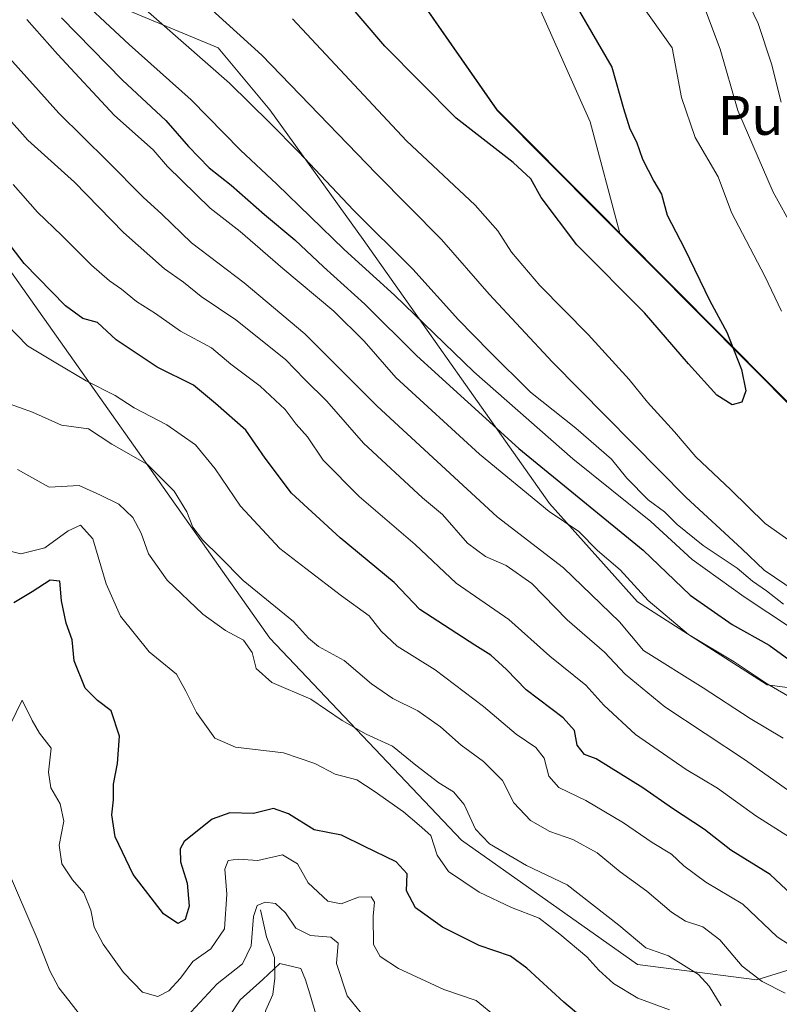
# Model space of a CAD drawing. Units: metres. Extents: x 632724 to 636227, y 4655656 to 4658035.
# Drawn here: x 633664 to 633820, y 4656766 to 4656969 of the extents above; entities that cross this region are included whole.
import ezdxf
from ezdxf.enums import TextEntityAlignment as Align

# ---------------------------------------------------------------- set-up
doc = ezdxf.new("R2010")
doc.units = ezdxf.units.M
doc.header["$MEASUREMENT"] = 0
for name, color, linetype, lineweight in [('Arbolado forestal CxS', 92, 'Continuous', 0), ('Corriente natural lineal', 142, 'Continuous', 13), ('Cultivos herbáceos CxS', 92, 'Continuous', 0), ('Curva de nivel maestra', 30, 'Continuous', 30), ('Curva de nivel normal', 30, 'Continuous', 0), ('Espacio natural protegido', 121, 'Continuous', 13), ('Espacio natural protegido CxS', 121, 'Continuous', 0), ('Matorral CxS', 135, 'Continuous', 0), ('Municipio', 91, 'Continuous', 13), ('Municipio CxS', 4, 'Continuous', 0), ('Texto cartográfico', 7, 'Continuous', 0)]:
    doc.layers.add(name, color=color, linetype=linetype, lineweight=lineweight)
doc.styles.add('Style-Arial', font='txt')

# ---------------------------------------------------------------- blocks, each defined once
blk = doc.blocks.new('*U2')
at = {"layer": 'Cultivos herbáceos CxS', "color": 92, "linetype": 'Continuous', "lineweight": 0}
blk.add_polyline3d([(633770.2399000004, 4656972.115900001, 627.000199999995), (633781.1731000004, 4656947.503900001, 626.6496000000043), (633787.2994999997, 4656924.656099999, 626.5268000000069), (633783.2418999998, 4656928.741900001, 626.6042000000016), (633762.1117000004, 4656950.031500001, 626.8046000000032), (633731.0059000002, 4656994.694499999, 627.0917999999947)], dxfattribs=at)

msp = doc.modelspace()

# ---------------------------------------------------------------- linework, layer by layer
at = {"layer": 'Arbolado forestal CxS', "color": 92, "linetype": 'Continuous', "lineweight": 0, "extrusion": (0.06098987150845616, -0.06140928311772779, 0.9962475272342455), "elevation": -246699.6229289296, "flags": 128}
msp.add_lwpolyline([(3731328.476902045, 2846921.33358862), (3731328.476902045, 2846801.028257316)], dxfattribs=at)
at = {"layer": 'Arbolado forestal CxS', "color": 92, "linetype": 'Continuous', "lineweight": 0}
for points in [[(633871.7581000002, 4656839.616699999, 616.1144000000058), (633787.2994999997, 4656924.656099999, 626.5268000000069), (633781.1731000004, 4656947.503900001, 626.6496000000043), (633770.2399000004, 4656972.115900001, 627.000199999995), (633751.1063000001, 4657006.299100001, 626.8273999999947), (633736.0724999999, 4657029.5427, 627.627800000002), (633707.3731000006, 4657051.4213, 626.6401000000042), (633696.4401000004, 4657056.890500001, 625.7848999999987), (633685.5056999996, 4657097.910700001, 624.3843999999954), (633707.3731000006, 4657108.8487, 616.3634000000021), (633724.7112999996, 4657121.029100001, 605.896900000007), (633729.6423000004, 4657132.5241, 602.8371000000043), (633737.7323000003, 4657145.331499999, 598.311799999996), (633760.9534999998, 4657166.593699999, 587.2924999999959), (633776.0535000004, 4657177.587900001, 579.5862000000052), (633786.1227000002, 4657184.706700001, 579.4323000000004), (633796.1337000001, 4657196.269300001, 577.3320999999996), (633805.8312999997, 4657231.957900001, 578.5629999999946), (633809.9528999999, 4657256.776699999, 577.6211999999941)], [(633685.5056999996, 4657097.910700001, 624.3843999999954), (633696.4401000004, 4657056.890500001, 625.7848999999987), (633707.3731000006, 4657051.4213, 626.6401000000042), (633736.0724999999, 4657029.5427, 627.627800000002), (633751.1063000001, 4657006.299100001, 626.8273999999947), (633770.2399000004, 4656972.115900001, 627.000199999995), (633781.1731000004, 4656947.503900001, 626.6496000000043), (633787.2994999997, 4656924.656099999, 626.5268000000069)], [(633832.4704999998, 4656776.4167, 572.6441000000051), (633815.4414999997, 4656771.093699999, 565.2122999999992), (633790.9627, 4656774.288699999, 558.5262999999978), (633754.7751000002, 4656799.846100001, 557.8288999999932), (633715.3958999999, 4656841.374700001, 562.4180000000051), (633654.8362999996, 4656927.0701, 574.4333000000044), (633629.8063000003, 4656947.058300001, 572.8650000000052), (633568.9505000003, 4656986.8913, 572.5212999999932)], [(633568.9505000003, 4656986.8913, 572.5212999999932), (633629.8063000003, 4656947.058300001, 572.8650000000052), (633654.8362999996, 4656927.0701, 574.4333000000044), (633715.3958999999, 4656841.374700001, 562.4180000000051), (633754.7751000002, 4656799.846100001, 557.8288999999932), (633790.9627, 4656774.288699999, 558.5262999999978), (633815.4414999997, 4656771.093699999, 565.2122999999992), (633832.4704999998, 4656776.4167, 572.6441000000051)], [(633679.2083000002, 4656973.413100001, 606.7918999999965), (633704.7522999998, 4656962.764699999, 612.6129999999976), (633715.3954999996, 4656949.9857, 611.3401000000014), (633734.5537, 4656923.364900001, 608.6456000000035), (633772.8690999999, 4656869.057700001, 596.8763999999937), (633790.9622999999, 4656848.8257, 594.0338000000047), (633817.5705000004, 4656831.788100001, 595.5234000000055), (633833.5355000002, 4656829.657500001, 601.5798000000068)], [(633833.5355000002, 4656829.657500001, 601.5798000000068), (633817.5705000004, 4656831.788100001, 595.5234000000055), (633790.9622999999, 4656848.8257, 594.0338000000047), (633772.8690999999, 4656869.057700001, 596.8763999999937), (633734.5537, 4656923.364900001, 608.6456000000035), (633715.3954999996, 4656949.9857, 611.3401000000014), (633704.7522999998, 4656962.764699999, 612.6129999999976), (633679.2083000002, 4656973.413100001, 606.7918999999965)]]:
    msp.add_polyline3d(points, dxfattribs=at)
at = {"layer": 'Corriente natural lineal', "color": 142, "linetype": 'Continuous', "lineweight": 13}
msp.add_polyline3d([(633713.4301000005, 4656785.540100001, 542.0457000000024), (633714.6700999998, 4656779.950099999, 540.2839999999997), (633716.3400999998, 4656775.7301, 537.9985000000015), (633716.4301000005, 4656771.4901, 535.9829000000027), (633715.9901000002, 4656768.120100001, 534.482799999998), (633714.5401, 4656764.860099999, 533.4161000000023), (633713.6101000002, 4656761.520099999, 532.0267000000022), (633713.2901, 4656755.0601, 529.9228000000003), (633712.1700999998, 4656752.0701, 529.133600000001), (633708.8300999999, 4656748.050100001, 528.9348000000027), (633707.0500999996, 4656745.200099999, 528.7406999999948), (633707.3101000005, 4656743.120100001, 528.0964999999997), (633708.4700999996, 4656740.610099999, 527.2940999999992), (633709.6101000002, 4656739.5601, 526.9478999999993), (633710.6705, 4656738.5897, 526.6300000000047)], dxfattribs=at)
at = {"layer": 'Cultivos herbáceos CxS', "color": 92, "linetype": 'Continuous', "lineweight": 0}
for points in [[(633787.2994999997, 4656924.656099999, 626.5268000000069), (633783.2418999998, 4656928.741900001, 626.6042000000016), (633762.1117000004, 4656950.031500001, 626.8046000000032), (633731.0059000002, 4656994.694499999, 627.0917999999947), (633720.0756999999, 4656990.227700001, 626.8937000000005), (633664.5324999997, 4657041.656500001, 627.1628000000055), (633643.8277000004, 4657051.638699999, 625.9937000000064), (633629.5608999999, 4657055.3717, 624.8086000000039), (633608.9890999999, 4657067.029300001, 622.9438999999984), (633599.3891000003, 4657081.429300001, 623.773199999996), (633580.1891000001, 4657099.2587, 625.585699999996), (633544.5318999998, 4657128.7459, 629.4907999999997), (633518.2385, 4657161.3225, 630.189400000003), (633484.1804999998, 4657186.880100001, 629.132500000007), (633460.7653000001, 4657201.7893, 627.5393999999942), (633436.2862999998, 4657210.3093, 627.880799999999), (633403.2922999999, 4657214.570699999, 626.8147000000026), (633382.0059000002, 4657212.441299999, 628.0117000000029), (633360.7193, 4657220.961300001, 627.7612999999983), (633339.4329000004, 4657230.0133, 626.5956000000006), (633318.1469000002, 4657228.950300001, 623.568499999994), (633308.5679000001, 4657231.079500001, 622.4232000000047), (633304.3108999999, 4657235.3399, 622.3874999999971), (633300.0528999995, 4657250.2479, 623.110799999995)], [(633685.5056999996, 4657097.910700001, 624.3843999999954), (633696.4401000004, 4657056.890500001, 625.7848999999987), (633707.3731000006, 4657051.4213, 626.6401000000042), (633736.0724999999, 4657029.5427, 627.627800000002), (633751.1063000001, 4657006.299100001, 626.8273999999947), (633770.2399000004, 4656972.115900001, 627.000199999995), (633781.1731000004, 4656947.503900001, 626.6496000000043), (633787.2994999997, 4656924.656099999, 626.5268000000069)]]:
    msp.add_polyline3d(points, dxfattribs=at)
at = {"layer": 'Curva de nivel maestra', "color": 30, "linetype": 'Continuous', "lineweight": 30, "flags": 128}
for points, elevation in [([(633777.2800000003, 4656973.2501), (633785.6799999997, 4656958.7601), (633788.04, 4656950.300100001), (633789.3300000001, 4656946.0701), (633790.75, 4656943.4301), (633791.9600000001, 4656939.880100001), (633794.29, 4656935.3301), (633795.8600000005, 4656932.670100001), (633797.0599999997, 4656928.340100001), (633800.6200000001, 4656921.520099999), (633805.8099999997, 4656910.7301), (633809.29, 4656904.2601), (633812.3099999997, 4656896.5801), (633813.1600000003, 4656892.2401), (633812.3399999999, 4656889.860099999), (633810.4000000004, 4656889.3201), (633807.2100000001, 4656891.350099999), (633801.3799999999, 4656897.770099999), (633792.4000000004, 4656908.2301), (633778.4800000006, 4656922.2301), (633771.1299999999, 4656932.0001), (633769.04, 4656935.780099999), (633765.3899999997, 4656939.1601), (633753.6699999999, 4656948.3201), (633739.0300000003, 4656963.120100001), (633726.5, 4656977.840100001)], 625), ([(633672.5800000001, 4656968.9101), (633685.0800000001, 4656956.0801), (633693.9699999997, 4656947.8301), (633698.6799999997, 4656942.4301), (633702.9000000004, 4656938.100099999), (633707.4000000004, 4656934.540100001), (633714.2699999996, 4656928.460100001), (633720.5, 4656923.300100001), (633726.3899999997, 4656917.7401), (633734.9199999999, 4656910.0701), (633745.5800000001, 4656899.420100001), (633766.54, 4656880.360099999), (633792.1200000001, 4656859.4801), (633801.7199999997, 4656850.200099999), (633810.3600000005, 4656844.210100001), (633818.0199999996, 4656839.9101), (633832.1200000001, 4656829.6501)], 600), ([(633824.8499999996, 4656786.520099999), (633818.1900000004, 4656792.7501), (633810.1299999999, 4656797.800100001), (633804.6699999999, 4656802.040100001), (633798.0999999996, 4656806.350099999), (633792.0599999997, 4656810.620100001), (633782.4199999999, 4656816.590100001), (633780.0300000003, 4656817.470100001), (633778.54, 4656819.360099999), (633778, 4656822.370100001), (633775.6399999997, 4656825.0101), (633768.0499999998, 4656830.7501), (633764.0300000003, 4656834.9101), (633760.7999999998, 4656837.860099999), (633757.4699999997, 4656839.9101), (633746.1900000004, 4656847.2601), (633740.9199999999, 4656852.8201), (633729.8099999997, 4656861.970100001), (633719.8399999999, 4656871.190099999), (633714.3899999997, 4656878.4001), (633710.4500000002, 4656884.130100001), (633704.2300000006, 4656889.620100001), (633699.6900000004, 4656893.4001), (633692.2100000001, 4656897.0801), (633683.79, 4656902.710100001), (633679.9900000002, 4656906.300100001), (633676.9299999997, 4656907.100099999), (633673.4100000003, 4656909.710100001), (633664.8799999999, 4656918.420100001), (633661.2999999998, 4656923.0601)], 575), ([(633784.0599999997, 4656759.530099999), (633775.8099999997, 4656766.520099999), (633768.1900000004, 4656773.5001), (633764.7999999998, 4656775.960100001), (633758.3600000005, 4656778.190099999), (633750.8700000001, 4656781.940099999), (633745.2800000003, 4656785.940099999), (633743.4299999997, 4656789.390100001), (633743.5999999996, 4656792.880100001), (633741.3499999996, 4656795.390100001), (633734.8099999997, 4656798.5001), (633730.0899999999, 4656800.840100001), (633724.4699999997, 4656801.950099999), (633719.2000000002, 4656805.2401), (633716.1600000003, 4656806.3201), (633711.9900000002, 4656805.350099999), (633707.1600000003, 4656805.460100001), (633703.5199999996, 4656804.130100001), (633697.7999999998, 4656799.5601), (633696.9299999997, 4656798.0601), (633697, 4656795.370100001), (633698.4000000004, 4656791.020099999), (633698.8099999997, 4656786.2301), (633697.9600000001, 4656783.530099999), (633696.4500000002, 4656782.720100001), (633693.5, 4656784.710100001), (633687.29, 4656792.800100001), (633683.5999999996, 4656800.550100001), (633682.9000000004, 4656805.050100001), (633683.2300000006, 4656808.1501), (633683.2400000002, 4656811.380100001), (633684.0999999996, 4656815.5701), (633684.4900000002, 4656821.2401), (633682.7699999996, 4656826.440099999), (633679.9299999997, 4656828.540100001), (633677.4100000003, 4656831.100099999), (633675.1399999997, 4656836.720100001), (633674.7800000003, 4656841.040100001), (633673.5199999996, 4656844.4301), (633672.5800000001, 4656849.040100001), (633672.1900000004, 4656853.0601), (633670.2199999997, 4656853.300100001), (633666.5499999998, 4656850.9001), (633662.79, 4656848.6601)], 550)]:
    msp.add_lwpolyline(points, dxfattribs=dict(at, elevation=elevation))
at = {"layer": 'Curva de nivel normal', "color": 30, "linetype": 'Continuous', "lineweight": 0, "flags": 128}
for points, elevation in [([(633823.3200000003, 4656851.0101), (633816.9699999997, 4656855.340100001), (633812.3499999996, 4656859.720100001), (633800.9600000001, 4656870.3201), (633773.4600000001, 4656898.1501), (633760.4199999999, 4656912.120100001), (633750.6799999997, 4656923.370100001), (633737.2100000001, 4656936.9001), (633713.7000000002, 4656961.210100001), (633685.8600000005, 4656986.600099999)], 615), ([(633820.9600000001, 4656848.370100001), (633817.4400000004, 4656851.090100001), (633814.54, 4656853.0801), (633811.3799999999, 4656855.780099999), (633804.4199999999, 4656860.450099999), (633799.0599999997, 4656864.7501), (633796.4699999997, 4656867.3301), (633793.1399999997, 4656869.840100001), (633788.7100000001, 4656874.2401), (633785.5800000001, 4656878.1801), (633778.2800000003, 4656884.5801), (633768.9100000003, 4656891.960100001), (633760.5, 4656900.3301), (633754.1200000001, 4656906.8101), (633744.7599999999, 4656917.2601), (633732.5899999999, 4656929.370100001), (633721.3200000003, 4656941.300100001), (633715.3499999996, 4656947.350099999), (633707.0999999996, 4656955.460100001), (633678.75, 4656980.440099999)], 610), ([(633827.2599999999, 4656840.370100001), (633812.8700000001, 4656849.890100001), (633802.1799999997, 4656857.540100001), (633793.6600000003, 4656865.350099999), (633777.6699999999, 4656878.220100001), (633757.2999999998, 4656896.130100001), (633740.9699999997, 4656911.860099999), (633730.6399999997, 4656921.300100001), (633716.8200000003, 4656934.710100001), (633709.3700000001, 4656941.6801), (633699.2100000001, 4656952.040100001), (633686.4500000002, 4656963.460100001), (633673.54, 4656975.540100001)], 605), ([(633789.6600000003, 4656974.670100001), (633798.0499999998, 4656962.7301), (633799.9900000002, 4656952.550100001), (633802.7599999999, 4656944.3101), (633807.5, 4656936.200099999), (633810.2199999997, 4656928.920100001), (633817.0700000003, 4656915.770099999), (633820.5499999998, 4656908.590100001)], 620), ([(633804.5099999999, 4656971.600099999), (633807.9400000004, 4656962.4801), (633811.5800000001, 4656949.870100001), (633818.8099999997, 4656933.0601), (633822.9699999997, 4656925.520099999)], 615), ([(633813.0300000003, 4656973.390100001), (633815.75, 4656967.770099999), (633818.4400000004, 4656959.4901), (633820.4699999997, 4656951.610099999)], 610), ([(633649.9299999997, 4656970.2601), (633661.2800000003, 4656961.280099999), (633672, 4656949.340100001), (633682.04, 4656939.420100001), (633689.3499999996, 4656932.040100001), (633693.2100000001, 4656928.5601), (633699.2800000003, 4656922.620100001), (633710.1100000005, 4656914.460100001), (633722.5800000001, 4656903.920100001), (633737.4199999999, 4656889.100099999), (633762.1200000001, 4656866.300100001), (633775.6900000004, 4656855.840100001), (633787.2300000006, 4656844.720100001), (633792.1600000003, 4656838.860099999), (633804.4100000003, 4656831.130100001), (633814.0800000001, 4656824.860099999), (633820.8700000001, 4656820.840100001)], 590), ([(633824.4199999999, 4656828.0001), (633817.5999999996, 4656831.970100001), (633810.7999999998, 4656836.5101), (633801.4000000004, 4656842.100099999), (633793.0999999996, 4656849.140100001), (633787.3700000001, 4656855.4001), (633782.7000000002, 4656859.4001), (633778.8899999997, 4656863.3201), (633772.7800000003, 4656867.4001), (633758.4600000001, 4656879.220100001), (633741.25, 4656894.940099999), (633734.75, 4656902.440099999), (633728.5199999996, 4656908.600099999), (633718.0499999998, 4656917.4101), (633709.2800000003, 4656924.960100001), (633703.0800000001, 4656929.7601), (633694.3499999996, 4656938.360099999), (633691.4299999997, 4656941.7601), (633683.4400000004, 4656948.860099999), (633671.7199999997, 4656961.460100001), (633665.4400000004, 4656968.550100001)], 595.0000000000001), ([(633827.1799999997, 4656857.880100001), (633817.1799999997, 4656864.970100001), (633810.0800000001, 4656871.880100001), (633802.9199999999, 4656878.6501), (633798.5, 4656883.8201), (633793, 4656889.9001), (633789.2199999997, 4656894.5601), (633780.8099999997, 4656903.8301), (633770.8300000001, 4656913.860099999), (633765.0300000003, 4656920.720100001), (633762.25, 4656925.140100001), (633757.5599999997, 4656930.4001), (633743.4400000004, 4656943.6601), (633720.0499999998, 4656968.710100001)], 620), ([(633828.0899999999, 4656805.720100001), (633813.0999999996, 4656816.3101), (633796.5599999997, 4656827.2501), (633788.4199999999, 4656833.950099999), (633784.1600000003, 4656838.520099999), (633776.4600000001, 4656845.1601), (633769.2400000002, 4656852.610099999), (633763.9699999997, 4656856.340100001), (633759.6699999999, 4656858.1501), (633756.0199999996, 4656860.9301), (633750.8700000001, 4656866.800100001), (633746.7400000002, 4656870.220100001), (633734.6399999997, 4656881.450099999), (633727.0999999996, 4656890.110099999), (633722.5499999998, 4656894.5701), (633718.5899999999, 4656898.6501), (633708.3899999997, 4656906.840100001), (633701.2400000002, 4656911.620100001), (633697.6399999997, 4656914.590100001), (633693.75, 4656917.3201), (633685.2800000003, 4656924.8101), (633675.25, 4656935.120100001), (633665.6500000004, 4656943.780099999), (633661.2199999997, 4656948.7501)], 585), ([(633662.6200000001, 4656934.6601), (633667.6399999997, 4656928.9901), (633672.6600000003, 4656924.190099999), (633678.75, 4656918.050100001), (633682.4100000003, 4656914.8101), (633684.9199999999, 4656913.1601), (633687.9400000004, 4656910.620100001), (633691.8899999997, 4656908.100099999), (633697.04, 4656904.4901), (633703.3600000005, 4656901.040100001), (633707.3499999996, 4656897.7401), (633713.3899999997, 4656893.1501), (633718.5199999996, 4656888.360099999), (633720.7599999999, 4656885.360099999), (633723.0899999999, 4656882.7401), (633726.3499999996, 4656877.940099999), (633733.7199999997, 4656870.530099999), (633745.2100000001, 4656860.630100001), (633753.6799999997, 4656852.710100001), (633764.4699999997, 4656845.190099999), (633772.9400000004, 4656837.6801), (633780.29, 4656831.7301), (633784.0199999996, 4656827.5701), (633790.5099999999, 4656821.540100001), (633800.9500000002, 4656814.340100001), (633807.3600000005, 4656810.5001), (633815.2199999997, 4656804.840100001), (633822.1799999997, 4656800.450099999)], 580), ([(633661.2300000006, 4656905.9001), (633665.5899999999, 4656901.460100001), (633671.4199999999, 4656897.9801), (633677.6299999999, 4656894.3101), (633683.5999999996, 4656891.2501), (633687.5199999996, 4656888.7601), (633694.2000000002, 4656885.2501), (633700.0800000001, 4656881.100099999), (633704.1699999999, 4656876.190099999), (633709.3300000001, 4656868.520099999), (633717.4100000003, 4656859.800100001), (633722.7800000003, 4656855.700099999), (633730.0999999996, 4656850.100099999), (633735.79, 4656845.9901), (633738.2199999997, 4656842.840100001), (633741.5099999999, 4656839.7501), (633749.3200000003, 4656834.8301), (633759.2699999996, 4656827.300100001), (633765.9900000002, 4656821.610099999), (633770.0499999998, 4656818.880100001), (633771.7400000002, 4656816.710100001), (633772.6799999997, 4656813.020099999), (633774.75, 4656810.6601), (633780.2800000003, 4656807.970100001), (633788.04, 4656803.390100001), (633793.9699999997, 4656799.340100001), (633797.9199999999, 4656796.950099999), (633800.4500000002, 4656794.540100001), (633804.9500000002, 4656791.200099999), (633812.5800000001, 4656786.6801), (633819.5999999996, 4656779.960100001), (633824.7000000002, 4656776.6801)], 570), ([(633661.25, 4656889.7601), (633666.5999999996, 4656887.8201), (633672.5499999998, 4656885.140100001), (633678.1299999999, 4656884.4001), (633682.9000000004, 4656881.270099999), (633690.2400000002, 4656877.0601), (633695.7300000006, 4656871.600099999), (633698.3099999997, 4656867.370100001), (633699.54, 4656864.220100001), (633701.54, 4656861.5601), (633705.0700000003, 4656858.090100001), (633709.9000000004, 4656853.2501), (633720.2199999997, 4656844.790100001), (633723.3300000001, 4656841.340100001), (633725.3499999996, 4656839.670100001), (633730.6600000003, 4656836.800100001), (633736.2999999998, 4656832.0001), (633740.6200000001, 4656828.9901), (633745.7599999999, 4656826.460100001), (633750.4800000006, 4656823.140100001), (633754.6900000004, 4656819.380100001), (633759.2800000003, 4656815.9801), (633763.1600000003, 4656812.090100001), (633765.54, 4656807.4801), (633768.9500000002, 4656803.880100001), (633772.9400000004, 4656801.640100001), (633777.6200000001, 4656799.9901), (633782.6100000005, 4656797.220100001), (633787.3600000005, 4656793.340100001), (633792.8799999999, 4656789.3301), (633797.9199999999, 4656785.030099999), (633800.7999999998, 4656783.190099999), (633804.3399999999, 4656782.040100001), (633807.8200000003, 4656779.340100001), (633812.4600000001, 4656773.960100001), (633816.5599999997, 4656770.780099999), (633821.2999999998, 4656768.390100001)], 565), ([(633808.1399999997, 4656765.7601), (633805.6799999997, 4656769.790100001), (633803.4699999997, 4656772.1801), (633797.3200000003, 4656776.030099999), (633792.6500000004, 4656777.670100001), (633787.0999999996, 4656782.370100001), (633776.5, 4656790.630100001), (633768.1200000001, 4656794.640100001), (633760.4900000002, 4656799.100099999), (633757.6100000005, 4656802.120100001), (633755.3300000001, 4656807.1501), (633753.1100000005, 4656809.790100001), (633750.0999999996, 4656811.620100001), (633745.3799999999, 4656815.270099999), (633740.5700000003, 4656819.1601), (633735.1399999997, 4656821.630100001), (633730.2400000002, 4656824.460100001), (633723.8200000003, 4656828.8201), (633715.8099999997, 4656832.2501), (633712.5599999997, 4656835.100099999), (633711.7300000006, 4656838.420100001), (633709.9299999997, 4656840.960100001), (633706.25, 4656842.9301), (633701.6100000005, 4656846.280099999), (633694.2400000002, 4656853.2601), (633690.4199999999, 4656858.700099999), (633688.9000000004, 4656862.970100001), (633687.2100000001, 4656866.1601), (633684.3600000005, 4656868.9101), (633680.5499999998, 4656870.780099999), (633676.1699999999, 4656872.7501), (633670.0199999996, 4656872.4101), (633663.5, 4656876.050100001)], 560), ([(633661.1699999999, 4656859.4901), (633664.2100000001, 4656858.690099999), (633669.1600000003, 4656859.920100001), (633673.9400000004, 4656863.440099999), (633676.4400000004, 4656864.600099999), (633679.0300000003, 4656861.8201), (633681.75, 4656852.540100001), (633684.6600000003, 4656845.880100001), (633690.5499999998, 4656838.5801), (633696.2100000001, 4656833.9901), (633698.1200000001, 4656830.4801), (633700.3200000003, 4656826.110099999), (633704.0999999996, 4656820.8201), (633708.3499999996, 4656818.9801), (633718.1600000003, 4656817.8101), (633724.6200000001, 4656815.620100001), (633728.8200000003, 4656813.4001), (633733.2599999999, 4656812.2601), (633736.79, 4656809.940099999), (633742.8600000005, 4656805.6801), (633746.0899999999, 4656802.9101), (633748.4600000001, 4656800.8201), (633749.7300000006, 4656796.770099999), (633752.0700000003, 4656793.370100001), (633758.3799999999, 4656789.1601), (633765.0300000003, 4656786.0001), (633770.75, 4656783.780099999), (633774.9800000006, 4656780.5101), (633780.5300000003, 4656775.870100001), (633782.9800000006, 4656773.110099999), (633785.9800000006, 4656770.340100001), (633791, 4656767.380100001), (633797.54, 4656764.920100001)], 555), ([(633662.04, 4656823.5801), (633664.4699999997, 4656828.6501), (633666.5599999997, 4656824.4101), (633668.0199999996, 4656821.850099999), (633670.4600000001, 4656818.720100001), (633669.8799999999, 4656813.8201), (633670.3600000005, 4656810.5701), (633672.3099999997, 4656807.3301), (633673.0300000003, 4656803.720100001), (633672.0899999999, 4656798.780099999), (633672.6299999999, 4656794.9901), (633674.79, 4656791.6801), (633677.1399999997, 4656788.9801), (633678.5800000001, 4656785.470100001), (633679.2599999999, 4656781.950099999), (633681.1100000005, 4656778.470100001), (633685.2699999996, 4656772.640100001), (633689.1799999997, 4656768.5601), (633692.3399999999, 4656767.6601), (633694.6399999997, 4656768.8301), (633697.0199999996, 4656771.470100001), (633699.5800000001, 4656774.920100001), (633703.25, 4656777.5101), (633706.0499999998, 4656781.610099999), (633706.5199999996, 4656788.720100001), (633706.1399999997, 4656793.9001), (633706.7800000003, 4656795.6601), (633708.8799999999, 4656795.950099999), (633712.8799999999, 4656795.630100001), (633718.0099999999, 4656796.800100001), (633721.0700000003, 4656794.960100001), (633723.2400000002, 4656791.0801), (633727.3099999997, 4656787.3201), (633730.0499999998, 4656786.7501), (633733.5700000003, 4656788.130100001), (633736.1699999999, 4656788.210100001), (633736.8799999999, 4656787.090100001), (633736.5899999999, 4656784.210100001), (633736.6699999999, 4656778.4101), (633738.0599999997, 4656775.920100001), (633741.8399999999, 4656773.450099999), (633751.0999999996, 4656769.140100001), (633757.7999999998, 4656766.860099999), (633761.9699999997, 4656763.4101)], 545), ([(633661.3899999997, 4656793.920100001), (633667.5499999998, 4656779.630100001), (633670.1699999999, 4656772.970100001), (633671.9800000006, 4656769.5001), (633674.0800000001, 4656766.9001), (633677.4299999997, 4656762.550100001)], 540), ([(633698.2999999998, 4656763.590100001), (633704.5499999998, 4656770.270099999), (633709.7300000006, 4656774.420100001), (633711.5099999999, 4656778.130100001), (633712.04, 4656784.110099999), (633712.7599999999, 4656786.370100001), (633714.4000000004, 4656787.0801), (633716.5199999996, 4656786.8201), (633718.5700000003, 4656784.9001), (633720.7000000002, 4656781.710100001), (633723.75, 4656780.2401), (633727.9000000004, 4656779.9001), (633729.4100000003, 4656778.6801), (633729.0899999999, 4656774.460100001), (633731.29, 4656767.860099999), (633734.8300000001, 4656763.420100001)], 540), ([(633724.7999999998, 4656764.0801), (633723.5599999997, 4656768.270099999), (633722.7199999997, 4656771.140100001), (633721.7100000001, 4656773.420100001), (633717.4500000002, 4656774.470100001), (633713.9299999997, 4656771.1801), (633709.29, 4656767.0001), (633707.1799999997, 4656763.800100001)], 535.0000000000001)]:
    msp.add_lwpolyline(points, dxfattribs=dict(at, elevation=elevation))
at = {"layer": 'Espacio natural protegido', "color": 121, "linetype": 'Continuous', "lineweight": 13, "flags": 128}
msp.add_lwpolyline([(634132.3500000016, 4656344.111999998), (634103.0720000004, 4656426.761999998), (634074.2730000011, 4656512.722000001), (634057.2710000006, 4656557.823), (634057.1670000004, 4656558.099000001), (634056.2130000008, 4656560.631000001), (634055.6370000015, 4656563.519000002), (634053.5890000017, 4656573.765000002), (634042.8950000012, 4656595.3), (633950.8470000017, 4656734.528999998), (633905.1750000005, 4656805.740000002), (633783.2250000013, 4656928.544000001), (633762.086000002, 4656949.830000001), (633546.0130000006, 4657260.094000001)], dxfattribs=at)
msp.add_lwpolyline([(634132.3500000016, 4656344.111999998), (634103.0720000004, 4656426.761999998), (634074.2730000011, 4656512.722000001), (634057.2710000006, 4656557.823), (634057.1670000004, 4656558.099000001), (634056.2130000008, 4656560.631000001), (634055.6370000015, 4656563.519000002), (634053.5890000017, 4656573.765000002), (634042.8950000012, 4656595.3), (633950.8470000017, 4656734.528999998), (633905.1750000005, 4656805.740000002), (633783.2250000013, 4656928.544000001), (633762.086000002, 4656949.830000001), (633546.0130000006, 4657260.094000001)], dxfattribs=at)
at = {"layer": 'Espacio natural protegido CxS', "color": 121, "linetype": 'Continuous', "lineweight": 0, "flags": 128}
msp.add_lwpolyline([(634132.3499999987, 4656344.111999999), (634103.0719999998, 4656426.761999999), (634074.2730000005, 4656512.722), (634057.271, 4656557.823), (634057.1669999998, 4656558.099000001), (634056.2130000002, 4656560.631), (634055.637000001, 4656563.519), (634053.5889999989, 4656573.765000002), (634042.8950000006, 4656595.300000001), (633950.8470000012, 4656734.528999999), (633905.1749999999, 4656805.740000002), (633783.2250000007, 4656928.544), (633762.0859999993, 4656949.83), (633546.013, 4657260.094000001)], dxfattribs=at)
at = {"layer": 'Matorral CxS', "color": 135, "linetype": 'Continuous', "lineweight": 0, "extrusion": (0.06098987150845616, -0.06140928311772779, 0.9962475272342455), "elevation": -246699.6229289296, "flags": 128}
msp.add_lwpolyline([(3731328.476902045, 2846921.33358862), (3731328.476902045, 2846801.028257316)], dxfattribs=at)
at = {"layer": 'Matorral CxS', "color": 135, "linetype": 'Continuous', "lineweight": 0}
for points in [[(633787.2994999997, 4656924.656099999, 626.5268000000069), (633783.2418999998, 4656928.741900001, 626.6042000000016), (633762.1117000004, 4656950.031500001, 626.8046000000032), (633731.0059000002, 4656994.694499999, 627.0917999999947), (633720.0756999999, 4656990.227700001, 626.8937000000005), (633664.5324999997, 4657041.656500001, 627.1628000000055), (633643.8277000004, 4657051.638699999, 625.9937000000064), (633629.5608999999, 4657055.3717, 624.8086000000039), (633608.9890999999, 4657067.029300001, 622.9438999999984), (633599.3891000003, 4657081.429300001, 623.773199999996), (633580.1891000001, 4657099.2587, 625.585699999996), (633544.5318999998, 4657128.7459, 629.4907999999997), (633518.2385, 4657161.3225, 630.189400000003), (633484.1804999998, 4657186.880100001, 629.132500000007), (633460.7653000001, 4657201.7893, 627.5393999999942), (633436.2862999998, 4657210.3093, 627.880799999999), (633403.2922999999, 4657214.570699999, 626.8147000000026), (633382.0059000002, 4657212.441299999, 628.0117000000029), (633360.7193, 4657220.961300001, 627.7612999999983), (633339.4329000004, 4657230.0133, 626.5956000000006), (633318.1469000002, 4657228.950300001, 623.568499999994), (633308.5679000001, 4657231.079500001, 622.4232000000047), (633304.3108999999, 4657235.3399, 622.3874999999971), (633300.0528999995, 4657250.2479, 623.110799999995)], [(633460.7653000001, 4657201.7893, 627.5393999999942), (633484.1804999998, 4657186.880100001, 629.132500000007), (633518.2385, 4657161.3225, 630.189400000003), (633544.5318999998, 4657128.7459, 629.4907999999997), (633580.1891000001, 4657099.2587, 625.585699999996), (633599.3891000003, 4657081.429300001, 623.773199999996), (633608.9890999999, 4657067.029300001, 622.9438999999984), (633629.5608999999, 4657055.3717, 624.8086000000039), (633643.8277000004, 4657051.638699999, 625.9937000000064), (633664.5324999997, 4657041.656500001, 627.1628000000055), (633720.0756999999, 4656990.227700001, 626.8937000000005), (633731.0059000002, 4656994.694499999, 627.0917999999947), (633762.1117000004, 4656950.031500001, 626.8046000000032), (633783.2418999998, 4656928.741900001, 626.6042000000016), (633787.2994999997, 4656924.656099999, 626.5268000000069), (633871.7581000002, 4656839.616699999, 616.1144000000058)], [(633568.9505000003, 4656986.8913, 572.5212999999932), (633629.8063000003, 4656947.058300001, 572.8650000000052), (633654.8362999996, 4656927.0701, 574.4333000000044), (633715.3958999999, 4656841.374700001, 562.4180000000051), (633754.7751000002, 4656799.846100001, 557.8288999999932), (633790.9627, 4656774.288699999, 558.5262999999978), (633815.4414999997, 4656771.093699999, 565.2122999999992), (633832.4704999998, 4656776.4167, 572.6441000000051)], [(633568.9505000003, 4656986.8913, 572.5212999999932), (633629.8063000003, 4656947.058300001, 572.8650000000052), (633654.8362999996, 4656927.0701, 574.4333000000044), (633715.3958999999, 4656841.374700001, 562.4180000000051), (633754.7751000002, 4656799.846100001, 557.8288999999932), (633790.9627, 4656774.288699999, 558.5262999999978), (633815.4414999997, 4656771.093699999, 565.2122999999992), (633832.4704999998, 4656776.4167, 572.6441000000051)], [(633833.5355000002, 4656829.657500001, 601.5798000000068), (633817.5705000004, 4656831.788100001, 595.5234000000055), (633790.9622999999, 4656848.8257, 594.0338000000047), (633772.8690999999, 4656869.057700001, 596.8763999999937), (633734.5537, 4656923.364900001, 608.6456000000035), (633715.3954999996, 4656949.9857, 611.3401000000014), (633704.7522999998, 4656962.764699999, 612.6129999999976), (633679.2083000002, 4656973.413100001, 606.7918999999965)], [(633833.5355000002, 4656829.657500001, 601.5798000000068), (633817.5705000004, 4656831.788100001, 595.5234000000055), (633790.9622999999, 4656848.8257, 594.0338000000047), (633772.8690999999, 4656869.057700001, 596.8763999999937), (633734.5537, 4656923.364900001, 608.6456000000035), (633715.3954999996, 4656949.9857, 611.3401000000014), (633704.7522999998, 4656962.764699999, 612.6129999999976), (633679.2083000002, 4656973.413100001, 606.7918999999965)]]:
    msp.add_polyline3d(points, dxfattribs=at)
at = {"layer": 'Municipio', "color": 91, "linetype": 'Continuous', "lineweight": 13, "flags": 128}
msp.add_lwpolyline([(634132.3500000016, 4656344.111999998), (634103.0720000004, 4656426.761999998), (634074.2730000011, 4656512.722000001), (634057.2710000006, 4656557.823), (634057.1670000004, 4656558.099000001), (634056.2130000008, 4656560.631000001), (634055.6370000015, 4656563.519000002), (634053.5890000017, 4656573.765000002), (634042.8950000012, 4656595.3), (633950.8470000017, 4656734.528999998), (633905.1750000005, 4656805.740000002), (633783.2250000013, 4656928.544000001), (633762.086000002, 4656949.830000001), (633546.0130000006, 4657260.094000001)], dxfattribs=at)
msp.add_lwpolyline([(634132.3500000016, 4656344.111999998), (634103.0720000004, 4656426.761999998), (634074.2730000011, 4656512.722000001), (634057.2710000006, 4656557.823), (634057.1670000004, 4656558.099000001), (634056.2130000008, 4656560.631000001), (634055.6370000015, 4656563.519000002), (634053.5890000017, 4656573.765000002), (634042.8950000012, 4656595.3), (633950.8470000017, 4656734.528999998), (633905.1750000005, 4656805.740000002), (633783.2250000013, 4656928.544000001), (633762.086000002, 4656949.830000001), (633546.0130000006, 4657260.094000001)], dxfattribs=at)
at = {"layer": 'Municipio CxS', "color": 4, "linetype": 'Continuous', "lineweight": 0, "flags": 128}
for points in [[(634132.3499999987, 4656344.111999999), (634103.0719999998, 4656426.761999999), (634074.2730000005, 4656512.722), (634057.271, 4656557.823), (634057.1669999998, 4656558.099000001), (634056.2130000002, 4656560.631), (634055.637000001, 4656563.519), (634053.5889999989, 4656573.765000002), (634042.8950000006, 4656595.300000001), (633950.8470000012, 4656734.528999999), (633905.1749999999, 4656805.740000002), (633783.2250000007, 4656928.544), (633762.0859999993, 4656949.83), (633546.013, 4657260.094000001)], [(633546.013, 4657260.094000001), (633762.0859999993, 4656949.83), (633783.2250000007, 4656928.544), (633905.1749999999, 4656805.740000002), (633950.8470000012, 4656734.528999999), (634042.8950000006, 4656595.300000001), (634053.5889999989, 4656573.765000002), (634055.637000001, 4656563.519), (634056.2130000002, 4656560.631), (634057.1669999998, 4656558.099000001), (634057.271, 4656557.823), (634074.2730000005, 4656512.722), (634103.0719999998, 4656426.761999999), (634132.3499999987, 4656344.111999999)]]:
    msp.add_lwpolyline(points, dxfattribs=at)

# ---------------------------------------------------------------- block references
at = {"layer": 'Cultivos herbáceos CxS', "color": 92, "linetype": 'Continuous', "lineweight": 0}
msp.add_blockref('*U2', (0, 0), dxfattribs=at)

# ---------------------------------------------------------------- texts
at = {"layer": 'Texto cartográfico', "color": 7, "linetype": 'Continuous', "lineweight": 0, "style": 'Style-Arial'}
msp.add_text('Punta de la Negra', height=8, dxfattribs=at).set_placement((633852.5750365854, 4656948.860149999), align=Align.MIDDLE_CENTER)

doc.saveas('drawing.dxf')
